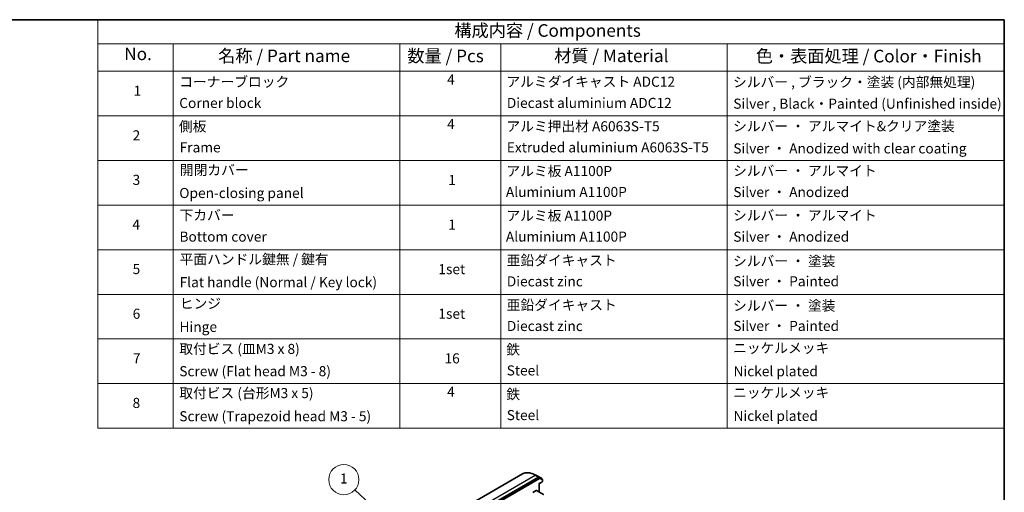
# Model space of a CAD drawing. Units: millimetres. Extents: x 72 to 8529, y 40 to 1586.
# Drawn here: x 1050 to 2027, y 975 to 1445 of the extents above; entities that cross this region are included whole.
import ezdxf

# ---------------------------------------------------------------- set-up
doc = ezdxf.new("R2010")
doc.units = ezdxf.units.MM
doc.header["$LTSCALE"] = 5
for name, color, linetype, lineweight in [('Border (ISO)', 7, 'Continuous', 35), ('Symbol (ISO)', 7, 'Continuous', 18), ('Symbol (TK)', 100, 'Continuous', 18), ('Visible (ISO)', 7, 'Continuous', 35), ('Visible Narrow (ISO)', 7, 'Continuous', 25)]:
    doc.layers.add(name, color=color, linetype=linetype, lineweight=lineweight)
doc.styles.add('Note Text (TK)', font='MS PGothic.ttf')
doc.styles.add('Note Text (TK2)', font='MS PGothic.ttf')

# ---------------------------------------------------------------- blocks, each defined once
blk = doc.blocks.new('Borders tk図枠')
at = {"layer": 'Border (ISO)'}
for p, q in [((14.5, 289), (405.5, 289)), ((405.5, 289), (405.5, 8))]:
    blk.add_line(p, q, dxfattribs=at)
blk = doc.blocks.new('Table2')
at = {"layer": 'Symbol (ISO)'}
for p, q in [((225.5, 289), (405.5, 289)), ((225.5, 289), (225.5, 284.18)), ((405.5, 289), (405.5, 284.18)), ((225.5, 284.18), (405.5, 284.18)), ((225.5, 284.18), (225.5, 278.74)), ((240.5, 284.18), (240.5, 278.74)), ((285.5, 284.18), (285.5, 278.74)), ((305.5, 284.18), (305.5, 278.74)), ((350.5, 284.18), (350.5, 278.74)), ((405.5, 284.18), (405.5, 278.74)), ((225.5, 278.74), (405.5, 278.74)), ((225.5, 278.74), (225.5, 207.81)), ((240.5, 278.74), (240.5, 207.81)), ((285.5, 278.74), (285.5, 207.81)), ((305.5, 278.74), (305.5, 207.81)), ((350.5, 278.74), (350.5, 207.81)), ((405.5, 278.74), (405.5, 207.81)), ((225.5, 269.87), (405.5, 269.87)), ((225.5, 261.01), (405.5, 261.01)), ((225.5, 252.14), (405.5, 252.14)), ((225.5, 243.28), (405.5, 243.28)), ((225.5, 234.41), (405.5, 234.41)), ((225.5, 225.55), (405.5, 225.55)), ((225.5, 216.68), (405.5, 216.68)), ((225.5, 207.81), (405.5, 207.81))]:
    blk.add_line(p, q, dxfattribs=at)
at = {"layer": 'Symbol (ISO)', "color": 7, "attachment_point": 7}
for s, insert, char_height, style in [('構成内容 / Components', (296.31, 284.82), 2.5, 'Note Text (TK)'), ('No.', (230.76, 280.18), 2.5, 'Note Text (TK)'), ('名称 / Part name', (249.42, 279.78), 2.5, 'Note Text (TK)'), ('数量 / Pcs', (286.97, 279.76), 2.5, 'Note Text (TK)'), ('材質 / Material', (316.12, 279.79), 2.5, 'Note Text (TK)'), ('色・表面処理 / Color・Finish', (356.15, 279.73), 2.5, 'Note Text (TK)'), ('コーナーブロック', (241.69, 275.03), 2, 'Note Text (TK2)'), ('4', (294.87, 275.49), 2, 'Note Text (TK2)'), ('アルミダイキャスト ADC12', (306.65, 275.05), 2, 'Note Text (TK2)'), ('シルバー , ブラック・塗装 (内部無処理)', (351.65, 274.98), 2, 'Note Text (TK2)'), ('1', (232.6, 273.25), 2, 'Note Text (TK2)'), ('Corner block', (241.68, 270.82), 2, 'Note Text (TK2)'), ('Diecast aluminium ADC12', (306.72, 270.83), 2, 'Note Text (TK2)'), ('Silver , Black・Painted (Unfinished inside)', (351.69, 270.68), 2, 'Note Text (TK2)'), ('側板', (241.62, 266.15), 2, 'Note Text (TK2)'), ('4', (294.87, 266.63), 2, 'Note Text (TK2)'), ('アルミ押出材 A6063S-T5', (306.65, 266.19), 2, 'Note Text (TK2)'), ('シルバー ・ アルマイト&クリア塗装', (351.65, 266.21), 2, 'Note Text (TK2)'), ('2', (232.42, 264.39), 2, 'Note Text (TK2)'), ('Frame', (241.76, 262), 2, 'Note Text (TK2)'), ('Extruded aluminium A6063S-T5', (306.72, 262), 2, 'Note Text (TK2)'), ('Silver ・ Anodized with clear coating', (351.69, 261.79), 2, 'Note Text (TK2)'), ('開閉カバー', (241.81, 257.5), 2, 'Note Text (TK2)'), ('アルミ板 A1100P', (306.65, 257.29), 2, 'Note Text (TK2)'), ('シルバー ・ アルマイト', (351.65, 257.35), 2, 'Note Text (TK2)'), ('3', (232.42, 255.54), 2, 'Note Text (TK2)'), ('1', (295.1, 255.52), 2, 'Note Text (TK2)'), ('Open-closing panel', (241.69, 252.93), 2, 'Note Text (TK2)'), ('Aluminium A1100P', (306.54, 253.14), 2, 'Note Text (TK2)'), ('Silver ・ Anodized', (351.69, 253.12), 2, 'Note Text (TK2)'), ('下カバー', (241.74, 248.52), 2, 'Note Text (TK2)'), ('アルミ板 A1100P', (306.65, 248.42), 2, 'Note Text (TK2)'), ('シルバー ・ アルマイト', (351.65, 248.49), 2, 'Note Text (TK2)'), ('4', (232.37, 246.66), 2, 'Note Text (TK2)'), ('1', (295.1, 246.65), 2, 'Note Text (TK2)'), ('Bottom cover', (241.72, 244.26), 2, 'Note Text (TK2)'), ('Aluminium A1100P', (306.54, 244.27), 2, 'Note Text (TK2)'), ('Silver ・ Anodized', (351.69, 244.25), 2, 'Note Text (TK2)'), ('平面ハンドル鍵無 / 鍵有', (241.76, 239.76), 2, 'Note Text (TK2)'), ('亜鉛ダイキャスト', (306.7, 239.55), 2, 'Note Text (TK2)'), ('シルバー ・ 塗装', (351.65, 239.41), 2, 'Note Text (TK2)'), ('5', (232.42, 237.82), 2, 'Note Text (TK2)'), ('1set', (293.13, 237.8), 2, 'Note Text (TK2)'), ('Flat handle (Normal / Key lock)', (241.76, 235.21), 2, 'Note Text (TK2)'), ('Diecast zinc', (306.72, 235.37), 2, 'Note Text (TK2)'), ('Silver ・ Painted', (351.69, 235.39), 2, 'Note Text (TK2)'), ('ヒンジ', (241.79, 230.96), 2, 'Note Text (TK2)'), ('亜鉛ダイキャスト', (306.7, 230.68), 2, 'Note Text (TK2)'), ('シルバー ・ 塗装', (351.65, 230.55), 2, 'Note Text (TK2)'), ('6', (232.43, 228.94), 2, 'Note Text (TK2)'), ('1set', (293.13, 228.94), 2, 'Note Text (TK2)'), ('Hinge', (241.73, 226.33), 2, 'Note Text (TK2)'), ('Diecast zinc', (306.72, 226.5), 2, 'Note Text (TK2)'), ('Silver ・ Painted', (351.69, 226.52), 2, 'Note Text (TK2)'), ('取付ビス (皿M3 x 8)', (241.69, 221.95), 2, 'Note Text (TK2)'), ('ニッケルメッキ', (351.65, 222.13), 2, 'Note Text (TK2)'), ('鉄', (306.62, 221.82), 2, 'Note Text (TK2)'), ('7', (232.47, 220.08), 2, 'Note Text (TK2)'), ('16', (294.35, 220.07), 2, 'Note Text (TK2)'), ('Screw (Flat head M3 - 8)', (241.69, 217.52), 2, 'Note Text (TK2)'), ('Steel', (306.69, 217.67), 2, 'Note Text (TK2)'), ('Nickel plated', (351.73, 217.51), 2, 'Note Text (TK2)'), ('取付ビス (台形M3 x 5)', (241.69, 213.17), 2, 'Note Text (TK2)'), ('4', (294.87, 213.43), 2, 'Note Text (TK2)'), ('鉄', (306.62, 212.95), 2, 'Note Text (TK2)'), ('ニッケルメッキ', (351.65, 213.26), 2, 'Note Text (TK2)'), ('8', (232.41, 211.21), 2, 'Note Text (TK2)'), ('Screw (Trapezoid head M3 - 5)', (241.69, 208.57), 2, 'Note Text (TK2)'), ('Steel', (306.69, 208.8), 2, 'Note Text (TK2)'), ('Nickel plated', (351.73, 208.64), 2, 'Note Text (TK2)')]:
    blk.add_mtext(s, dxfattribs=dict(at, insert=insert, char_height=char_height, style=style))
blk = doc.blocks.new('Balloon1')
at = {"layer": 'Symbol (TK)', "color": 100}
for p, q in [((287.05, 185.85), (276.55, 195.56)), ((287.05, 185.85), (288.89, 184.15)), ((288.89, 184.15), (287.39, 186.21)), ((286.71, 185.48), (288.89, 184.15))]:
    blk.add_line(p, q, dxfattribs=at)
at = {"layer": 'Symbol (TK)'}
blk.add_circle((274.36, 197.59), 3, dxfattribs=at)
at = {"layer": 'Symbol (TK)', "color": 7, "insert": (274.36, 197.56), "char_height": 2, "attachment_point": 5, "style": 'Note Text (TK2)'}
blk.add_mtext('1', dxfattribs=at)

msp = doc.modelspace()

# ---------------------------------------------------------------- linework, layer by layer
at = {"layer": 'Visible (ISO)'}
for p, q in [((1320.0678, 861.3728), (1549.0641, 993.5838)), ((1565.3148, 989.911), (1336.5132, 857.8123)), ((1562.5728, 992.3364), (1559.4939, 993.606)), ((1568.0835, 989.3389), (1564.8131, 991.2271)), ((1568.0675, 988.8987), (1565.4864, 989.9374)), ((1568.7022, 988.5337), (1568.0835, 988.891)), ((1568.271, 989.0141), (1568.271, 988.7827)), ((1568.8897, 986.043), (1568.8897, 988.209)), ((1565.5095, 984.0018), (1565.6193, 983.9384)), ((1568.7022, 985.7182), (1565.6193, 983.9384)), ((1565.6193, 975.6451), (1565.6193, 983.9384)), ((1562.902, 977.0871), (1559.4005, 975.0654)), ((1570.0722, 973.0742), (1563.0895, 977.1056))]:
    msp.add_line(p, q, dxfattribs=at)
for centre, start, end in [((1567.896, 989.0141), 0, 60), ((1568.5147, 988.209), 0, 60), ((1568.5147, 986.043), 300, 0)]:
    msp.add_arc(centre, 0.375, start, end, dxfattribs=at)
for centre, start_param, end_param in [((1565.3148, 989.6048), 0.08178438, 0.78539816), ((1567.896, 988.5662), 0, 0.08178438), ((1562.902, 976.7809), 0, 0.78539816)]:
    msp.add_ellipse(centre, major_axis=(0.1875, 0.3248), ratio=0.57735027, start_param=start_param, end_param=end_param, dxfattribs=at)
for points, knots in [([(1549.0641, 993.5838), (1549.6298, 993.9104), (1550.232, 994.1738), (1551.4967, 994.5694), (1552.1592, 994.7015), (1553.5315, 994.8334), (1554.2413, 994.8332), (1555.6959, 994.7022), (1556.4406, 994.5714), (1557.953, 994.1827), (1558.7207, 993.9249), (1559.4939, 993.606)], [3.926990817, 3.926990817, 3.926990817, 3.926990817, 4.055683386, 4.055683386, 4.184375956, 4.184375956, 4.313068525, 4.313068525, 4.441761095, 4.441761095, 4.570453664, 4.570453664, 4.570453664, 4.570453664]), ([(1564.8131, 991.2271), (1564.6636, 991.3134), (1564.514, 991.3973), (1564.2148, 991.5602), (1564.0652, 991.6392), (1563.7661, 991.7923), (1563.6166, 991.8663), (1563.3179, 992.0093), (1563.1686, 992.0783), (1562.8705, 992.2112), (1562.7215, 992.2751), (1562.5728, 992.3364)], [1.570796327, 1.570796327, 1.570796327, 1.570796327, 1.59918339, 1.59918339, 1.627570453, 1.627570453, 1.655957517, 1.655957517, 1.68434458, 1.68434458, 1.712731643, 1.712731643, 1.712731643, 1.712731643])]:
    msp.add_open_spline(points, degree=3, knots=knots, dxfattribs=at)
at = {"layer": 'Visible Narrow (ISO)'}
for p, q in [((1332.8803, 860.1036), (1561.8766, 992.3147)), ((1565.147, 990.4265), (1336.1507, 858.2154)), ((1565.9335, 989.5538), (1337.1319, 857.4551)), ((1337.3971, 856.9958), (1566.1987, 989.0945)), ((1561.8766, 992.3147), (1565.147, 990.4265)), ((1565.3185, 990.4528), (1562.0482, 992.341)), ((1564.7972, 991.2348), (1562.0482, 992.341)), ((1564.7972, 991.2348), (1568.0675, 989.3467)), ((1565.3148, 989.911), (1565.4122, 989.9672)), ((1565.3148, 989.911), (1565.9335, 989.5538)), ((1568.0675, 989.3467), (1565.3185, 990.4528)), ((1565.4122, 989.9672), (1565.4864, 989.9374)), ((1566.1051, 989.5801), (1565.4864, 989.9374)), ((1568.6862, 988.5415), (1566.1051, 989.5801)), ((1566.1987, 989.0945), (1568.7799, 988.0559)), ((1568.0675, 988.8987), (1568.6862, 988.5415)), ((1568.0675, 988.8987), (1568.1611, 988.861)), ((1568.1611, 988.861), (1568.1611, 988.8461)), ((1568.7799, 988.0559), (1568.7799, 985.8899)), ((1568.7799, 985.8899), (1565.5095, 984.0018)), ((1565.5095, 984.0018), (1565.5095, 975.7085)), ((1562.902, 977.0871), (1569.8847, 973.0556))]:
    msp.add_line(p, q, dxfattribs=at)
for centre, major_axis, ratio, start_param, end_param in [((1561.8766, 971.3919), (-12.8125, 22.1919), 0.57735027, 5.49778714, 6.28318531), ((1562.0482, 971.491), (-12.768, 22.1148), 0.57735027, 5.49778714, 5.63972246), ((1561.8766, 992.0085), (0.1875, 0.3248), 0.57735027, 0.08178438, 0.78539816), ((1564.7972, 973.0781), (11.1187, -19.2581), 0.57735027, 2.35619449, 2.49812981), ((1564.6256, 990.9023), (0.1875, 0.3248), 0.57735027, 0, 0.08178438), ((1565.147, 990.1203), (0.1875, 0.3248), 0.57735027, 0.08178438, 0.78539816), ((1565.147, 990.1203), (-0.1875, 0.3248), 0.57735027, 3.92699082, 5.49778714), ((1565.147, 990.1203), (0.14, 0.3479), 0.81376746, 4.59736724, 6.16816356), ((1565.9335, 989.2476), (0.1875, 0.3248), 0.57735027, 0.08178438, 0.78539816), ((1565.9335, 989.2476), (-0.1875, 0.3248), 0.57735027, 3.92699082, 5.49778714), ((1565.9335, 989.2476), (0.14, 0.3479), 0.81376746, 4.59736724, 6.16816356), ((1567.896, 989.0141), (0.14, 0.3479), 0.81376746, 4.59736724, 6.16816356), ((1567.896, 989.0141), (0.1875, 0.3248), 0.57735027, 0, 0.08178438), ((1567.896, 989.0141), (0.375, 0), 0.57735027, 5.49778714, 6.28318531), ((1568.5147, 988.209), (0.14, 0.3479), 0.81376746, 4.59736724, 6.16816356), ((1568.5147, 988.209), (0.1875, 0.3248), 0.57735027, 0, 0.08178438), ((1568.5147, 988.209), (0.375, 0), 0.57735027, 5.49778714, 6.28318531), ((1568.5147, 986.043), (0.1875, -0.3248), 0.57735027, 0, 0.78539816), ((1568.5147, 986.043), (0.375, 0), 0.57735027, 5.49778714, 6.28318531)]:
    msp.add_ellipse(centre, major_axis=major_axis, ratio=ratio, start_param=start_param, end_param=end_param, dxfattribs=at)

# ---------------------------------------------------------------- block references
at = {"xscale": 5, "yscale": 5, "zscale": 5}
for name in ['Borders tk図枠', 'Table2']:
    msp.add_blockref(name, (0, 0), dxfattribs=at)
at = {"layer": 'Symbol (TK)', "xscale": 5, "yscale": 5, "zscale": 5}
msp.add_blockref('Balloon1', (0, 0), dxfattribs=at)

doc.saveas('drawing.dxf')
